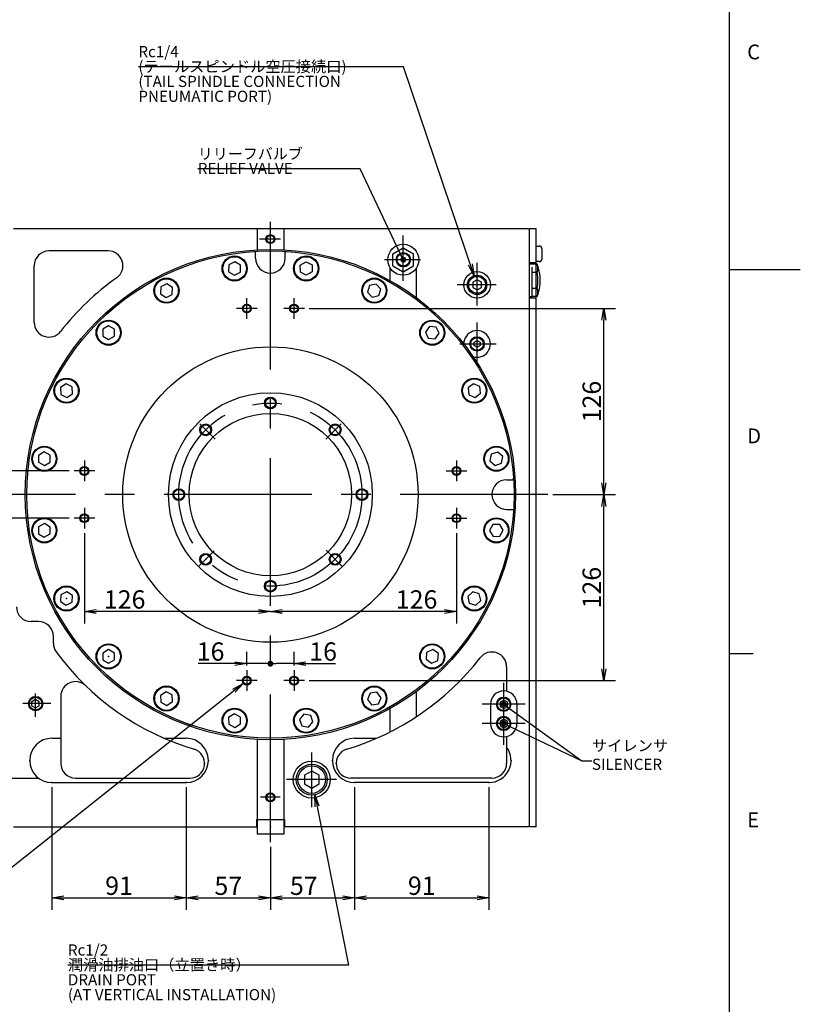
# Model space of a CAD drawing. Extents: x 0 to 594, y 0 to 420.
# Drawn here: x 462 to 594, y 86 to 252 of the extents above; entities that cross this region are included whole.
import ezdxf
from ezdxf import colors
from ezdxf.entities.mleader import LeaderData, LeaderLine
from ezdxf.math import Vec2, Vec3

# ---------------------------------------------------------------- set-up
doc = ezdxf.new("R2010")
doc.units = 0
doc.header["$LTSCALE"] = 20
doc.linetypes.add('CENTER', pattern=[2, 1.25, -0.25, 0.25, -0.25])
doc.linetypes.add('HIDDEN', pattern=[0.375, 0.25, -0.125])
doc.layers.get('0').update_dxf_attribs({"linetype": 'CONTINUOUS'})
for name, color, linetype in [('MAIN0', 7, 'CONTINUOUS'), ('MAIN1', 7, 'CONTINUOUS'), ('WAKU0', 7, 'CONTINUOUS')]:
    doc.layers.add(name, color=color, linetype=linetype)
doc.styles.add('KNJYOKO', font='TXT', dxfattribs={"bigfont": 'BIGFONT'})
doc.dimstyles.new('MAIN001', dxfattribs={"dimtxt": 3.1, "dimasz": 2, "dimexe": 2, "dimexo": 0.8, "dimgap": 0.09, "dimtad": 1, "dimdec": 3, "dimlfac": 4, "dimdsep": 46, "dimtxsty": 'STANDARD', "dimcen": 0.09, "dimaunit": 1, "dimadec": 4, "dimazin": 2, "dimtfac": 0.903226, "dimtdec": 4, "dimtmove": 0, "dimatfit": 3, "dimfxl": 1, "dimtvp": 0.66129, "dimtolj": 1, "dimtzin": 0, "dimarcsym": 0})

# ---------------------------------------------------------------- blocks, each defined once
blk = doc.blocks.new('_DOT')
at = {"color": 0, "linetype": 'BYBLOCK', "lineweight": -2}
blk.add_line((-0.5, 0), (-1, 0), dxfattribs=at)
at = {"color": 0, "linetype": 'BYBLOCK', "lineweight": -2, "const_width": 0.5}
blk.add_lwpolyline([(-0.25, 0, 1), (0.25, 0, 1)], format="xyb", close=True, dxfattribs=at)
blk = doc.blocks.new('_OPEN')
at = {"color": 0, "linetype": 'BYBLOCK', "lineweight": -2}
for p, q in [((-1, 0.166667), (0, 0)), ((0, 0), (-1, -0.166667)), ((0, 0), (-1, 0))]:
    blk.add_line(p, q, dxfattribs=at)
blk = doc.blocks.new('*D17')
at = {"layer": 'MAIN0', "color": 0, "linetype": 'BYBLOCK', "lineweight": -2}
for p, q in [((467.28, 122.36), (467.28, 101.64)), ((490.03, 122.36), (490.03, 101.64)), ((469.28, 103.64), (488.03, 103.64))]:
    blk.add_line(p, q, dxfattribs=at)
at = {"layer": 'MAIN0', "color": 0, "linetype": 'BYBLOCK', "xscale": 2, "yscale": 2, "zscale": 2}
for p, rotation in [((467.28, 103.64), 180.0000000001307), ((490.03, 103.64), 1.307531966585065e-10)]:
    blk.add_blockref('_OPEN', p, dxfattribs=dict(at, rotation=rotation))
at = {"layer": 'MAIN0', "color": 0, "linetype": 'BYBLOCK', "insert": (478.65, 105.69), "char_height": 3.1, "attachment_point": 5, "line_spacing_factor": 0.774194}
blk.add_mtext('\\A1;91', dxfattribs=at)
blk = doc.blocks.new('*D18')
at = {"layer": 'MAIN0', "color": 0, "linetype": 'BYBLOCK', "lineweight": -2}
for p, q in [((490.03, 122.36), (490.03, 101.64)), ((504.28, 112.28), (504.28, 101.64)), ((492.03, 103.64), (502.28, 103.64))]:
    blk.add_line(p, q, dxfattribs=at)
at = {"layer": 'MAIN0', "color": 0, "linetype": 'BYBLOCK', "xscale": 2, "yscale": 2, "zscale": 2}
for p, rotation in [((490.03, 103.64), 180.0000000001307), ((504.28, 103.64), 1.307521375081656e-10)]:
    blk.add_blockref('_OPEN', p, dxfattribs=dict(at, rotation=rotation))
at = {"layer": 'MAIN0', "color": 0, "linetype": 'BYBLOCK', "insert": (497.15, 105.69), "char_height": 3.1, "attachment_point": 5, "line_spacing_factor": 0.774194}
blk.add_mtext('\\A1;57', dxfattribs=at)
blk = doc.blocks.new('*D19')
at = {"layer": 'MAIN0', "color": 0, "linetype": 'BYBLOCK', "lineweight": -2}
for p, q in [((518.53, 122.36), (518.53, 101.64)), ((504.28, 112.28), (504.28, 101.64)), ((506.28, 103.64), (516.53, 103.64))]:
    blk.add_line(p, q, dxfattribs=at)
at = {"layer": 'MAIN0', "color": 0, "linetype": 'BYBLOCK', "xscale": 2, "yscale": 2, "zscale": 2}
for p, rotation in [((504.28, 103.64), 180.0000000001307), ((518.53, 103.64), 1.307521375081163e-10)]:
    blk.add_blockref('_OPEN', p, dxfattribs=dict(at, rotation=rotation))
at = {"layer": 'MAIN0', "color": 0, "linetype": 'BYBLOCK', "insert": (509.93, 105.69), "char_height": 3.1, "attachment_point": 5, "line_spacing_factor": 0.774194}
blk.add_mtext('\\A1;57', dxfattribs=at)
blk = doc.blocks.new('*D20')
at = {"layer": 'MAIN0', "color": 0, "linetype": 'BYBLOCK', "lineweight": -2}
for p, q in [((518.53, 122.36), (518.53, 101.64)), ((541.28, 122.36), (541.28, 101.64)), ((520.53, 103.64), (539.28, 103.64))]:
    blk.add_line(p, q, dxfattribs=at)
at = {"layer": 'MAIN0', "color": 0, "linetype": 'BYBLOCK', "xscale": 2, "yscale": 2, "zscale": 2}
for p, rotation in [((518.53, 103.64), 180.0000000001307), ((541.28, 103.64), 1.307531966585065e-10)]:
    blk.add_blockref('_OPEN', p, dxfattribs=dict(at, rotation=rotation))
at = {"layer": 'MAIN0', "color": 0, "linetype": 'BYBLOCK', "insert": (529.9, 105.69), "char_height": 3.1, "attachment_point": 5, "line_spacing_factor": 0.774194}
blk.add_mtext('\\A1;91', dxfattribs=at)
blk = doc.blocks.new('*D21')
at = {"layer": 'MAIN0', "color": 0, "linetype": 'BYBLOCK', "lineweight": -2}
for p, q in [((456.04, 177.91), (456.04, 182.37)), ((470.23, 175.91), (454.04, 175.91)), ((456.04, 175.91), (456.04, 172.91)), ((456.34, 171.91), (454.04, 171.91))]:
    blk.add_line(p, q, dxfattribs=at)
at = {"layer": 'MAIN0', "color": 0, "linetype": 'BYBLOCK', "xscale": 2, "yscale": 2, "zscale": 2, "rotation": 270}
blk.add_blockref('_OPEN', (456.04, 175.91), dxfattribs=at)
at = {"layer": 'MAIN0', "color": 0, "linetype": 'BYBLOCK', "rotation": 270}
blk.add_blockref('_DOT', (456.04, 171.91), dxfattribs=at)
at = {"layer": 'MAIN0', "color": 0, "linetype": 'BYBLOCK', "insert": (453.99, 180.27), "char_height": 3.1, "attachment_point": 5, "rotation": 90, "line_spacing_factor": 0.774194}
blk.add_mtext('\\A1;16', dxfattribs=at)
blk = doc.blocks.new('*D22')
at = {"layer": 'MAIN0', "color": 0, "linetype": 'BYBLOCK', "lineweight": -2}
for p, q in [((456.34, 171.91), (454.04, 171.91)), ((456.04, 170.91), (456.04, 167.91)), ((470.23, 167.91), (454.04, 167.91)), ((456.04, 165.91), (456.04, 160.86))]:
    blk.add_line(p, q, dxfattribs=at)
at = {"layer": 'MAIN0', "color": 0, "linetype": 'BYBLOCK', "rotation": 90}
blk.add_blockref('_DOT', (456.04, 171.91), dxfattribs=at)
at = {"layer": 'MAIN0', "color": 0, "linetype": 'BYBLOCK', "xscale": 2, "yscale": 2, "zscale": 2, "rotation": 90}
blk.add_blockref('_OPEN', (456.04, 167.91), dxfattribs=at)
at = {"layer": 'MAIN0', "color": 0, "linetype": 'BYBLOCK', "insert": (453.99, 162.96), "char_height": 3.1, "attachment_point": 5, "rotation": 90, "line_spacing_factor": 0.774194}
blk.add_mtext('\\A1;16', dxfattribs=at)
blk = doc.blocks.new('*D60')
at = {"layer": 'MAIN0', "color": 0, "linetype": 'BYBLOCK', "lineweight": -2}
for p, q in [((535.78, 165.36), (535.78, 150.11)), ((533.78, 152.11), (506.28, 152.11))]:
    blk.add_line(p, q, dxfattribs=at)
at = {"layer": 'MAIN0', "color": 0, "linetype": 'BYBLOCK', "xscale": 2, "yscale": 2, "zscale": 2}
for p, rotation in [((504.28, 152.11), 180), ((535.78, 152.11), 360)]:
    blk.add_blockref('_OPEN', p, dxfattribs=dict(at, rotation=rotation))
at = {"layer": 'MAIN0', "color": 0, "linetype": 'BYBLOCK', "insert": (529.03, 154.16), "char_height": 3.1, "attachment_point": 5, "line_spacing_factor": 0.774194}
blk.add_mtext('\\A1;126', dxfattribs=at)
blk = doc.blocks.new('*D61')
at = {"layer": 'MAIN0', "color": 0, "linetype": 'BYBLOCK', "lineweight": -2}
for p, q in [((472.78, 165.36), (472.78, 150.11)), ((502.28, 152.11), (474.78, 152.11))]:
    blk.add_line(p, q, dxfattribs=at)
at = {"layer": 'MAIN0', "color": 0, "linetype": 'BYBLOCK', "xscale": 2, "yscale": 2, "zscale": 2}
for p, rotation in [((472.78, 152.11), 180), ((504.28, 152.11), 360)]:
    blk.add_blockref('_OPEN', p, dxfattribs=dict(at, rotation=rotation))
at = {"layer": 'MAIN0', "color": 0, "linetype": 'BYBLOCK', "insert": (479.6, 154.16), "char_height": 3.1, "attachment_point": 5, "line_spacing_factor": 0.774194}
blk.add_mtext('\\A1;126', dxfattribs=at)
blk = doc.blocks.new('*D62')
at = {"layer": 'MAIN0', "color": 0, "linetype": 'BYBLOCK', "lineweight": -2}
for p, q in [((552.07, 171.91), (562.73, 171.91)), ((560.73, 142.41), (560.73, 169.91)), ((510.83, 140.41), (562.73, 140.41))]:
    blk.add_line(p, q, dxfattribs=at)
at = {"layer": 'MAIN0', "color": 0, "linetype": 'BYBLOCK', "xscale": 2, "yscale": 2, "zscale": 2}
for p, rotation in [((560.73, 171.91), 90), ((560.73, 140.41), 270)]:
    blk.add_blockref('_OPEN', p, dxfattribs=dict(at, rotation=rotation))
at = {"layer": 'MAIN0', "color": 0, "linetype": 'BYBLOCK', "insert": (558.68, 156.16), "char_height": 3.1, "attachment_point": 5, "rotation": 90, "line_spacing_factor": 0.774194}
blk.add_mtext('\\A1;126', dxfattribs=at)
blk = doc.blocks.new('*D63')
at = {"layer": 'MAIN0', "color": 0, "linetype": 'BYBLOCK', "lineweight": -2}
for p, q in [((510.83, 203.41), (562.73, 203.41)), ((560.73, 173.91), (560.73, 201.41)), ((552.07, 171.91), (562.73, 171.91))]:
    blk.add_line(p, q, dxfattribs=at)
at = {"layer": 'MAIN0', "color": 0, "linetype": 'BYBLOCK', "xscale": 2, "yscale": 2, "zscale": 2}
for p, rotation in [((560.73, 203.41), 90), ((560.73, 171.91), 270)]:
    blk.add_blockref('_OPEN', p, dxfattribs=dict(at, rotation=rotation))
at = {"layer": 'MAIN0', "color": 0, "linetype": 'BYBLOCK', "insert": (558.68, 187.66), "char_height": 3.1, "attachment_point": 5, "rotation": 90, "line_spacing_factor": 0.774194}
blk.add_mtext('\\A1;126', dxfattribs=at)
blk = doc.blocks.new('*D64')
at = {"layer": 'MAIN0', "color": 0, "linetype": 'BYBLOCK', "lineweight": -2}
for p, q in [((508.28, 142.96), (508.28, 145.29)), ((508.28, 143.29), (505.28, 143.29)), ((510.28, 143.29), (515.3, 143.29))]:
    blk.add_line(p, q, dxfattribs=at)
at = {"layer": 'MAIN0', "color": 0, "linetype": 'BYBLOCK', "rotation": 180}
blk.add_blockref('_DOT', (504.28, 143.29), dxfattribs=at)
at = {"layer": 'MAIN0', "color": 0, "linetype": 'BYBLOCK', "xscale": 2, "yscale": 2, "zscale": 2, "rotation": 180}
blk.add_blockref('_OPEN', (508.28, 143.29), dxfattribs=at)
at = {"layer": 'MAIN0', "color": 0, "linetype": 'BYBLOCK', "insert": (513.2, 145.34), "char_height": 3.1, "attachment_point": 5, "line_spacing_factor": 0.774194}
blk.add_mtext('\\A1;16', dxfattribs=at)
blk = doc.blocks.new('*D65')
at = {"layer": 'MAIN0', "color": 0, "linetype": 'BYBLOCK', "lineweight": -2}
for p, q in [((500.28, 142.96), (500.28, 145.29)), ((498.28, 143.29), (492.05, 143.29)), ((503.28, 143.29), (500.28, 143.29))]:
    blk.add_line(p, q, dxfattribs=at)
at = {"layer": 'MAIN0', "color": 0, "linetype": 'BYBLOCK', "xscale": 2, "yscale": 2, "zscale": 2, "rotation": 360}
blk.add_blockref('_OPEN', (500.28, 143.29), dxfattribs=at)
at = {"layer": 'MAIN0', "color": 0, "linetype": 'BYBLOCK', "rotation": 360}
blk.add_blockref('_DOT', (504.28, 143.29), dxfattribs=at)
at = {"layer": 'MAIN0', "color": 0, "linetype": 'BYBLOCK', "insert": (494.15, 145.34), "char_height": 3.1, "attachment_point": 5, "line_spacing_factor": 0.774194}
blk.add_mtext('\\A1;16', dxfattribs=at)
blk = doc.blocks.new('M0')
at = {"layer": 'WAKU0', "color": 0, "linetype": 'BYBLOCK', "lineweight": -2}
for p, q in [((582, 12), (582, 410)), ((582, 210), (594, 210)), ((582, 145), (586, 145))]:
    blk.add_line(p, q, dxfattribs=at)
at = {"layer": 'WAKU0', "color": 0, "linetype": 'BYBLOCK', "lineweight": -2, "char_height": 3.1, "attachment_point": 1, "line_spacing_factor": 0.672}
for s, insert in [('{\\H0.81x;C}', (585, 248.1)), ('{\\H0.81x;D}', (585, 183.1)), ('{\\H0.81x;E}', (585, 118.1))]:
    blk.add_mtext(s, dxfattribs=dict(at, insert=insert))

msp = doc.modelspace()

# ---------------------------------------------------------------- linework, layer by layer
at = {"layer": 'MAIN0', "color": 12, "linetype": 'CENTER'}
for p, q in [((504.27768, 113.07684), (504.27768, 219.42788)), ((526.77768, 208.10383), (526.77768, 215.76222)), ((529.67804, 211.6626), (523.59067, 211.6626)), ((539.27768, 203.90079), (539.27768, 211.14673)), ((542.52602, 207.4126), (535.89876, 207.4126)), ((539.27768, 193.74291), (539.27768, 201.05416)), ((536.34007, 197.4126), (542.52602, 197.4126)), ((551.26705, 171.9126), (457.14402, 171.9126))]:
    msp.add_line(p, q, dxfattribs=at)
at = {"layer": 'MAIN0', "color": 3, "linetype": 'CONTINUOUS'}
for p, q in [((547.90268, 216.9126), (460.77768, 216.9126)), ((502.02768, 216.9126), (502.02768, 213.35156)), ((506.52768, 216.9126), (506.52768, 213.35156)), ((548.15268, 115.6626), (548.15268, 216.9126)), ((549.27768, 216.9126), (548.15268, 216.9126)), ((549.27768, 115.6626), (549.27768, 216.9126)), ((525.02768, 212.67296), (526.77768, 213.68332)), ((526.77768, 213.68332), (528.52768, 212.67296)), ((549.27768, 213.9751), (549.77768, 213.9751)), ((550.25268, 213.5001), (550.25268, 211.8251)), ((476.80611, 213.1626), (466.77768, 213.1626)), ((501.77768, 212.93677), (501.6365, 213.07796)), ((501.77768, 211.9126), (501.77768, 212.93677)), ((506.77768, 212.93677), (506.91887, 213.07796)), ((506.77768, 211.9126), (506.77768, 212.93677)), ((525.02768, 210.65224), (525.02768, 212.67296)), ((528.52768, 210.65224), (528.52768, 212.67296)), ((464.27768, 201.06736), (464.27768, 210.6626)), ((497.22608, 210.78024), (497.20592, 209.62571)), ((498.236, 211.34005), (497.22608, 210.78024)), ((499.22577, 210.74533), (498.236, 211.34005)), ((499.20562, 209.59081), (499.22577, 210.74533)), ((509.32959, 210.74533), (510.31937, 211.34005)), ((509.34975, 209.59081), (509.32959, 210.74533)), ((510.31937, 211.34005), (511.32929, 210.78024)), ((511.32929, 210.78024), (511.34944, 209.62571)), ((524.52768, 208.13673), (524.52768, 210.31052)), ((525.02768, 210.65224), (526.77768, 209.64187)), ((526.77768, 209.64187), (528.52768, 210.65224)), ((529.02768, 205.22457), (529.02768, 210.31052)), ((549.77768, 211.3501), (549.27768, 211.3501)), ((497.20592, 209.62571), (498.19569, 209.031)), ((498.19569, 209.031), (499.20562, 209.59081)), ((510.35967, 209.031), (509.34975, 209.59081)), ((511.34944, 209.62571), (510.35967, 209.031)), ((485.71714, 207.068), (485.65671, 205.91488)), ((486.74598, 207.59222), (485.71714, 207.068)), ((487.7144, 206.96332), (486.74598, 207.59222)), ((487.65396, 205.81021), (487.7144, 206.96332)), ((521.08231, 207.2836), (520.74471, 206.17935)), ((522.20742, 207.54335), (521.08231, 207.2836)), ((522.99492, 206.69885), (522.20742, 207.54335)), ((522.65732, 205.59461), (522.99492, 206.69885)), ((539.27768, 208.27862), (538.52768, 207.84561)), ((538.52768, 207.84561), (538.52768, 206.97959)), ((538.52768, 206.97959), (539.27768, 206.54657)), ((540.02768, 207.84561), (539.27768, 208.27862)), ((539.27768, 206.54657), (540.02768, 206.97959)), ((540.02768, 206.97959), (540.02768, 207.84561)), ((485.65671, 205.91488), (486.62512, 205.28598)), ((486.62512, 205.28598), (487.65396, 205.81021)), ((520.74471, 206.17935), (521.53221, 205.33486)), ((521.53221, 205.33486), (522.65732, 205.59461)), ((476.8773, 200.46769), (475.8773, 199.89034)), ((477.8773, 199.89034), (476.8773, 200.46769)), ((531.19007, 200.3595), (530.52776, 199.41363)), ((532.34038, 200.25886), (531.19007, 200.3595)), ((532.82838, 199.21235), (532.34038, 200.25886)), ((475.8773, 199.89034), (475.8773, 198.73564)), ((475.8773, 198.73564), (476.8773, 198.15829)), ((476.8773, 198.15829), (477.8773, 198.73564)), ((477.8773, 198.73564), (477.8773, 199.89034)), ((530.52776, 199.41363), (531.01576, 198.36711)), ((531.01576, 198.36711), (532.16607, 198.26647)), ((532.16607, 198.26647), (532.82838, 199.21235)), ((538.77768, 197.70127), (539.27768, 197.98995)), ((538.77768, 197.12392), (538.77768, 197.70127)), ((539.27768, 196.83525), (538.77768, 197.12392)), ((539.27768, 197.98995), (539.77768, 197.70127)), ((539.77768, 197.12392), (539.27768, 196.83525)), ((539.77768, 197.70127), (539.77768, 197.12392)), ((469.69075, 190.65785), (468.72233, 190.02895)), ((468.72233, 190.02895), (468.78277, 188.87584)), ((470.71959, 190.13363), (469.69075, 190.65785)), ((470.78003, 188.98051), (470.71959, 190.13363)), ((538.66346, 190.65082), (537.74128, 189.95591)), ((539.72637, 190.19965), (538.66346, 190.65082)), ((539.86709, 189.05355), (539.72637, 190.19965)), ((468.78277, 188.87584), (469.81161, 188.35161)), ((469.81161, 188.35161), (470.78003, 188.98051)), ((537.74128, 189.95591), (537.882, 188.80981)), ((537.882, 188.80981), (538.94491, 188.35864)), ((538.94491, 188.35864), (539.86709, 189.05355)), ((465.98461, 179.12896), (464.99484, 178.53424)), ((464.99484, 178.53424), (465.01499, 177.37972)), ((466.99453, 178.56915), (465.98461, 179.12896)), ((467.01468, 177.41462), (466.99453, 178.56915)), ((541.67914, 178.73199), (541.45882, 177.5985)), ((542.77093, 179.10792), (541.67914, 178.73199)), ((543.6424, 178.35037), (542.77093, 179.10792)), ((465.01499, 177.37972), (466.02491, 176.81991)), ((466.02491, 176.81991), (467.01468, 177.41462)), ((541.45882, 177.5985), (542.33028, 176.84095)), ((542.33028, 176.84095), (543.42207, 177.21688)), ((543.42207, 177.21688), (543.6424, 178.35037)), ((544.27768, 174.4126), (545.30186, 174.4126)), ((545.30186, 174.4126), (545.44304, 174.55378)), ((544.27768, 169.4126), (545.30186, 169.4126)), ((545.30186, 169.4126), (545.44304, 169.27141)), ((466.02491, 167.00529), (465.01499, 166.44548)), ((467.01468, 166.41057), (466.02491, 167.00529)), ((541.95589, 166.84053), (541.39608, 165.83061)), ((543.11042, 166.86069), (541.95589, 166.84053)), ((543.70513, 165.87092), (543.11042, 166.86069)), ((465.01499, 166.44548), (464.99484, 165.29095)), ((464.99484, 165.29095), (465.98461, 164.69624)), ((465.98461, 164.69624), (466.99453, 165.25605)), ((466.99453, 165.25605), (467.01468, 166.41057)), ((541.39608, 165.83061), (541.9908, 164.84084)), ((543.14532, 164.86099), (543.70513, 165.87092)), ((541.9908, 164.84084), (543.14532, 164.86099)), ((469.81161, 155.47359), (468.78277, 154.94936)), ((470.78003, 154.84469), (469.81161, 155.47359)), ((538.54443, 155.44557), (537.69994, 154.65807)), ((539.64868, 155.10797), (538.54443, 155.44557)), ((539.90843, 153.98287), (539.64868, 155.10797)), ((468.78277, 154.94936), (468.72233, 153.79624)), ((468.72233, 153.79624), (469.69075, 153.16735)), ((469.69075, 153.16735), (470.71959, 153.69157)), ((470.71959, 153.69157), (470.78003, 154.84469)), ((537.69994, 154.65807), (537.95969, 153.53296)), ((537.95969, 153.53296), (539.06394, 153.19536)), ((539.06394, 153.19536), (539.90843, 153.98287)), ((465.02768, 150.4126), (463.77768, 150.4126)), ((467.52768, 146.74938), (467.52768, 147.9126)), ((476.8773, 145.66691), (475.8773, 145.08956)), ((475.8773, 145.08956), (475.8773, 143.93486)), ((477.8773, 145.08956), (476.8773, 145.66691)), ((477.8773, 143.93486), (477.8773, 145.08956)), ((530.7322, 145.17452), (530.63156, 144.02421)), ((531.77871, 145.66252), (530.7322, 145.17452)), ((532.72458, 145.00021), (531.77871, 145.66252)), ((475.8773, 143.93486), (476.8773, 143.35751)), ((476.8773, 143.35751), (477.8773, 143.93486)), ((530.63156, 144.02421), (531.57743, 143.3619)), ((531.57743, 143.3619), (532.62395, 143.8499)), ((532.62395, 143.8499), (532.72458, 145.00021)), ((544.27768, 142.75784), (544.27768, 138.60636)), ((486.62512, 138.53921), (485.65671, 137.91032)), ((487.65396, 138.01499), (486.62512, 138.53921)), ((522.32099, 138.449), (521.1749, 138.30828)), ((523.01591, 137.52682), (522.32099, 138.449)), ((529.02768, 134.33019), (529.02768, 138.60063)), ((463.90268, 136.89844), (464.52768, 137.25929)), ((463.90268, 136.17676), (463.90268, 136.89844)), ((464.52768, 137.25929), (465.15268, 136.89844)), ((465.15268, 136.17676), (465.15268, 136.89844)), ((468.77768, 137.74756), (468.77768, 126.4126)), ((485.65671, 137.91032), (485.71714, 136.7572)), ((485.71714, 136.7572), (486.74598, 136.23298)), ((486.74598, 136.23298), (487.7144, 136.86187)), ((487.7144, 136.86187), (487.65396, 138.01499)), ((521.1749, 138.30828), (520.72372, 137.24537)), ((520.72372, 137.24537), (521.41864, 136.32319)), ((522.56473, 136.46391), (523.01591, 137.52682)), ((543.77768, 137.13431), (543.15268, 136.77346)), ((543.15268, 136.77346), (543.15268, 136.05178)), ((544.40268, 136.77346), (543.77768, 137.13431)), ((544.40268, 136.05178), (544.40268, 136.77346)), ((463.90268, 136.17676), (464.52768, 135.81591)), ((464.52768, 135.81591), (465.15268, 136.17676)), ((521.41864, 136.32319), (522.56473, 136.46391)), ((524.52768, 131.72631), (524.52768, 135.68847)), ((541.52768, 136.41262), (541.52768, 133.16262)), ((543.15268, 136.05178), (543.77768, 135.69093)), ((543.77768, 135.69093), (544.40268, 136.05178)), ((546.02768, 136.41262), (546.02768, 133.16262)), ((498.19569, 134.7942), (497.20592, 134.19949)), ((497.20592, 134.19949), (497.22608, 133.04496)), ((499.20562, 134.23439), (498.19569, 134.7942)), ((499.22577, 133.07987), (499.20562, 134.23439)), ((509.96358, 134.73147), (509.20603, 133.86)), ((509.20603, 133.86), (509.58197, 132.76821)), ((511.09707, 134.51114), (509.96358, 134.73147)), ((510.71545, 132.54788), (511.473, 133.41935)), ((511.473, 133.41935), (511.09707, 134.51114)), ((543.77768, 133.88431), (543.15268, 133.52346)), ((543.15268, 133.52346), (543.15268, 132.80178)), ((544.40268, 133.52346), (543.77768, 133.88431)), ((544.40268, 132.80178), (544.40268, 133.52346)), ((497.22608, 133.04496), (498.236, 132.48515)), ((498.236, 132.48515), (499.22577, 133.07987)), ((509.58197, 132.76821), (510.71545, 132.54788)), ((543.15268, 132.80178), (543.77768, 132.44093)), ((543.77768, 132.44093), (544.40268, 132.80178)), ((467.27768, 130.6626), (468.77768, 130.6626)), ((486.29331, 130.6626), (490.02768, 130.6626)), ((502.02768, 130.47364), (502.02768, 114.4126)), ((506.52768, 130.47364), (506.52768, 114.4126)), ((518.52768, 130.6626), (522.26205, 130.6626)), ((544.27768, 130.96888), (544.27768, 126.4126)), ((511.27768, 125.10597), (510.02768, 124.38429)), ((512.52768, 124.38429), (511.27768, 125.10597)), ((460.52768, 123.9126), (465.02768, 123.9126)), ((471.27768, 123.9126), (490.6395, 123.9126)), ((510.02768, 124.38429), (510.02768, 122.94091)), ((512.52768, 122.94091), (512.52768, 124.38429)), ((541.77768, 123.9126), (517.91586, 123.9126)), ((467.27768, 123.1626), (490.02768, 123.1626)), ((510.02768, 122.94091), (511.27768, 122.21922)), ((511.27768, 122.21922), (512.52768, 122.94091)), ((541.27768, 123.1626), (518.52768, 123.1626)), ((541.27768, 123.1626), (518.52768, 123.1626)), ((501.90268, 116.9126), (506.65268, 116.9126)), ((501.90268, 116.9126), (501.90268, 115.6626)), ((506.65268, 116.9126), (506.65268, 115.6626)), ((460.77768, 115.6626), (501.92768, 115.6626)), ((502.02768, 115.7626), (501.92768, 115.6626)), ((506.52768, 115.7626), (506.62768, 115.6626)), ((547.90268, 115.6626), (506.62768, 115.6626)), ((547.90268, 115.6626), (548.15268, 115.9126)), ((549.27768, 115.6626), (548.15268, 115.6626)), ((506.52768, 114.4126), (502.02768, 114.4126))]:
    msp.add_line(p, q, dxfattribs=at)
at = {"layer": 'MAIN0', "color": 3, "linetype": 'CENTER'}
for p, q in [((506.00591, 215.1626), (502.41494, 215.1626)), ((500.27768, 201.6626), (500.27768, 205.1626)), ((508.27768, 201.6626), (508.27768, 205.1626)), ((502.02768, 203.4126), (498.52768, 203.4126)), ((510.02768, 203.4126), (506.52768, 203.4126)), ((494.92066, 181.26963), (492.31107, 183.87921)), ((513.6453, 181.28022), (516.2443, 183.87921)), ((472.77768, 177.6626), (472.77768, 174.1626)), ((535.77768, 177.6626), (535.77768, 174.1626)), ((474.52768, 175.9126), (471.02768, 175.9126)), ((534.02768, 175.9126), (537.52768, 175.9126)), ((472.77768, 169.6626), (472.77768, 166.1626)), ((535.77768, 169.6626), (535.77768, 166.1626)), ((474.52768, 167.9126), (471.02768, 167.9126)), ((534.02768, 167.9126), (537.52768, 167.9126)), ((492.17763, 159.81255), (494.76939, 162.40431)), ((516.37773, 159.81255), (513.71029, 162.47999)), ((500.27768, 142.1626), (500.27768, 138.6626)), ((508.27768, 142.1626), (508.27768, 138.6626)), ((502.02768, 140.4126), (498.52768, 140.4126)), ((510.02768, 140.4126), (506.52768, 140.4126)), ((543.77768, 129.53762), (543.77768, 140.03762)), ((464.52768, 134.30768), (464.52768, 138.26071)), ((467.11715, 136.5376), (462.37672, 136.5376)), ((547.40268, 136.41262), (540.15268, 136.41262)), ((547.40268, 133.16262), (540.15268, 133.16262)), ((511.27768, 118.98252), (511.27768, 128.24364)), ((515.47193, 123.6626), (506.9907, 123.6626)), ((505.93784, 120.6626), (502.6209, 120.6626))]:
    msp.add_line(p, q, dxfattribs=at)
at = {"layer": 'MAIN0', "color": 3, "linetype": 'HIDDEN'}
for p, q in [((549.27768, 211.1626), (548.15268, 211.1626)), ((549.27768, 205.1626), (548.15268, 205.1626))]:
    msp.add_line(p, q, dxfattribs=at)
at = {"layer": 'MAIN0', "color": 3, "linetype": 'CONTINUOUS'}
for centre, radius in [((504.27768, 215.1626), 0.75), ((504.27768, 215.1626), 0.625), ((504.27768, 171.9126), 41.5), ((526.77768, 211.6626), 2.625), ((504.27768, 171.9126), 41.25), ((498.21585, 210.18552), 2.125), ((498.21585, 210.18552), 2), ((510.33952, 210.18552), 2.125), ((510.33952, 210.18552), 2), ((526.77768, 211.6626), 1.07075), ((486.68555, 206.4391), 2.125), ((486.68555, 206.4391), 2), ((521.86981, 206.4391), 2.125), ((521.86981, 206.4391), 2), ((539.27768, 207.4126), 2.25), ((539.27768, 207.4126), 1.43063), ((500.27768, 203.4126), 0.75), ((500.27768, 203.4126), 0.625), ((508.27768, 203.4126), 0.75), ((508.27768, 203.4126), 0.625), ((476.8773, 199.31299), 2.125), ((476.8773, 199.31299), 2), ((531.67807, 199.31299), 2.125), ((531.67807, 199.31299), 2), ((539.27768, 197.4126), 1.07075), ((504.27768, 171.9126), 25), ((469.75118, 189.50473), 2.125), ((469.75118, 189.50473), 2), ((538.80419, 189.50473), 2.125), ((538.80419, 189.50473), 2), ((504.27768, 171.9126), 17.25), ((504.27768, 187.4126), 1), ((504.27768, 187.4126), 0.85), ((504.27768, 171.9126), 13.75), ((493.31753, 182.87275), 1), ((493.31753, 182.87275), 0.85), ((515.23784, 182.87275), 1), ((515.23784, 182.87275), 0.85), ((466.00476, 177.97443), 2.125), ((542.55061, 177.97443), 2.125), ((466.00476, 177.97443), 2), ((542.55061, 177.97443), 2), ((472.77768, 175.9126), 0.75), ((472.77768, 175.9126), 0.625), ((535.77768, 175.9126), 0.75), ((535.77768, 175.9126), 0.625), ((488.77768, 171.9126), 1), ((488.77768, 171.9126), 0.85), ((519.77768, 171.9126), 1), ((519.77768, 171.9126), 0.85), ((472.77768, 167.9126), 0.75), ((472.77768, 167.9126), 0.625), ((535.77768, 167.9126), 0.75), ((535.77768, 167.9126), 0.625), ((466.00476, 165.85076), 2.125), ((466.00476, 165.85076), 2), ((542.55061, 165.85076), 2.125), ((542.55061, 165.85076), 2), ((493.31753, 160.95244), 1), ((493.31753, 160.95244), 0.85), ((515.23784, 160.95244), 1), ((515.23784, 160.95244), 0.85), ((504.27768, 156.4126), 1), ((504.27768, 156.4126), 0.85), ((469.75118, 154.32047), 2.125), ((469.75118, 154.32047), 2), ((538.80419, 154.32047), 2.125), ((538.80419, 154.32047), 2), ((476.8773, 144.51221), 2.125), ((476.8773, 144.51221), 2), ((531.67807, 144.51221), 2.125), ((531.67807, 144.51221), 2), ((500.27768, 140.4126), 0.75), ((500.27768, 140.4126), 0.625), ((508.27768, 140.4126), 0.75), ((508.27768, 140.4126), 0.625), ((486.68555, 137.3861), 2.125), ((486.68555, 137.3861), 2), ((521.86981, 137.3861), 2.125), ((521.86981, 137.3861), 2), ((464.52768, 136.5376), 1.216), ((543.77768, 136.41262), 1.07075), ((498.21585, 133.63968), 2.125), ((498.21585, 133.63968), 2), ((510.33952, 133.63968), 2.125), ((510.33952, 133.63968), 2), ((543.77768, 133.16262), 1.07075), ((511.27768, 123.6626), 3.125), ((511.27768, 123.6626), 2.61937), ((511.27768, 123.6626), 2.32888), ((504.27768, 120.6626), 0.75), ((504.27768, 120.6626), 0.625)]:
    msp.add_circle(centre, radius, dxfattribs=at)
at = {"layer": 'MAIN0', "color": 12, "linetype": 'CONTINUOUS'}
for centre, radius in [((526.77768, 211.6626), 1.216), ((539.27768, 207.4126), 1.64463), ((539.27768, 197.4126), 1.216), ((464.52768, 136.5376), 1.07075), ((543.77768, 136.41262), 1.216), ((543.77768, 133.16262), 1.216)]:
    msp.add_circle(centre, radius, dxfattribs=at)
at = {"layer": 'MAIN0', "color": 3, "linetype": 'CENTER'}
msp.add_circle((504.27768, 171.9126), 15.5, dxfattribs=at)
at = {"layer": 'MAIN0', "color": 3, "linetype": 'CONTINUOUS'}
for centre, radius, start, end in [((547.90268, 216.6626), 0.25, 0, 90), ((549.77768, 213.5001), 0.475, 0, 90), ((466.77768, 210.6626), 2.5, 90, 180), ((476.80611, 210.6626), 2.5, 305.3345018, 450), ((504.27768, 211.9126), 2.5, 180, 360), ((549.77768, 211.8251), 0.475, 270, 360), ((504.27768, 171.9126), 45, 125.3345018, 142.1363536), ((466.77768, 201.06736), 2.5, 180, 322.1363536), ((539.27768, 197.4126), 2.25, 251.870209, 540.2818141), ((544.27768, 171.9126), 2.5, 90, 270), ((463.77768, 152.9126), 2.5, 180, 270), ((465.02768, 147.9126), 2.5, 0, 90), ((470.02768, 146.74938), 2.5, 180, 216.3044449), ((504.27768, 171.9126), 45, 216.3044449, 253.3144101), ((541.77768, 142.75784), 2.5, 0, 142.1363536), ((504.27768, 171.9126), 45, 286.6855899, 322.1363536), ((471.27768, 137.74756), 2.5, 45.9937494, 180), ((543.77768, 136.41262), 2.25, 0, 180), ((543.77768, 133.16262), 2.25, 180, 360), ((467.27768, 126.9126), 3.75, 90, 270), ((490.02768, 126.9126), 3.75, 270, 450), ((518.52768, 126.9126), 3.75, 90, 270), ((490.6395, 126.4126), 2.5, 270, 433.3144101), ((517.91586, 126.4126), 2.5, 106.6855899, 270), ((541.27768, 126.9126), 3.75, 270, 396.8698976), ((471.27768, 126.4126), 2.5, 180, 270), ((541.77768, 126.4126), 2.5, 270, 360)]:
    msp.add_arc(centre, radius, start, end, dxfattribs=at)
for p in [(504.27768, 215.1626), (526.77768, 211.6626), (504.27768, 187.4126), (493.31753, 182.87275), (515.23784, 182.87275), (488.77768, 171.9126), (504.27768, 171.9126), (504.27768, 171.9126), (504.27768, 171.9126), (504.27768, 171.9126), (504.27768, 171.9126), (504.27768, 171.9126), (504.27768, 171.9126), (519.77768, 171.9126), (519.77768, 171.9126), (493.31753, 160.95244), (515.23784, 160.95244), (504.27768, 156.4126), (469.75118, 154.32047), (476.8773, 144.51221), (463.52768, 126.9126), (493.77768, 126.9126), (514.77768, 126.9126), (545.02768, 126.9126), (493.1395, 126.4126), (515.41586, 126.4126), (511.27768, 123.6626), (511.27768, 123.6626), (467.27768, 123.1626), (490.02768, 123.1626), (518.52768, 123.1626), (541.27768, 123.1626), (504.27768, 120.6626), (504.27768, 115.6626)]:
    msp.add_point(p, dxfattribs=at)
at = {"layer": 'MAIN0', "color": 5, "linetype": 'CONTINUOUS'}
for p in [(539.27768, 207.4126), (539.27768, 197.4126)]:
    msp.add_point(p, dxfattribs=at)
at = {"layer": 'MAIN1', "color": 7, "linetype": 'HIDDEN'}
for p, q in [((548.60268, 210.9126), (548.15268, 210.9126)), ((548.60268, 205.4126), (548.60268, 210.9126)), ((549.27768, 210.90501), (548.60268, 210.90501)), ((549.27768, 209.53381), (548.60268, 209.53381)), ((549.27768, 206.79139), (548.60268, 206.79139)), ((548.60268, 205.4126), (548.15268, 205.4126)), ((549.27768, 205.42019), (548.60268, 205.42019))]:
    msp.add_line(p, q, dxfattribs=at)
at = {"layer": 'MAIN1', "color": 7, "linetype": 'CONTINUOUS'}
for p, q in [((549.44883, 210.90501), (549.27768, 210.90501)), ((549.44883, 209.53381), (549.27768, 209.53381)), ((549.44883, 206.79139), (549.27768, 206.79139)), ((549.44883, 205.42019), (549.27768, 205.42019))]:
    msp.add_line(p, q, dxfattribs=at)
for centre, radius, start, end in [((542.60268, 208.1626), 7.375, 338.1700755, 381.8299245), ((547.78828, 210.21941), 1.79652, 337.5653763, 380.8357612), ((542.60268, 208.1626), 6.98212, 348.6741626, 371.3258374), ((547.78828, 206.10579), 1.79652, 339.1642388, 382.4346237)]:
    msp.add_arc(centre, radius, start, end, dxfattribs=at)

# ---------------------------------------------------------------- block references
at = {"layer": 'WAKU0', "color": 3, "linetype": 'CONTINUOUS'}
msp.add_blockref('M0', (0, 0), dxfattribs=at)

# ---------------------------------------------------------------- texts
at = {"layer": 'MAIN0', "color": 3, "linetype": 'CONTINUOUS', "char_height": 3, "attachment_point": 1, "line_spacing_factor": 0.8, "style": 'KNJYOKO'}
for s, insert in [('{\\H0.63x;{Rc1/4\\P(テールスピンドル空圧接続口)\\P(TAIL SPINDLE CONNECTION\\PPNEUMATIC PORT)  }}', (481.9173, 247.84399)), ('{\\H0.62x;{リリーフバルブ\\PRELIEF VALVE\u3000\u3000}}', (491.99506, 230.53688)), ('{\\H0.63x;{Rc1/2\\P潤滑油排油口（立置き時）\\PDRAIN PORT\\P(AT VERTICAL INSTALLATION)\\P}', (469.988, 95.76396))]:
    msp.add_mtext(s, dxfattribs=dict(at, insert=insert))

# ---------------------------------------------------------------- dimensions: what is measured, and where the dimension line sits
at = {"layer": 'MAIN0', "color": 3, "linetype": 'CONTINUOUS'}
for base, p1, p2, picture, middle in [((560.73378, 171.9126), (510.02768, 203.4126), (551.26705, 171.9126), '*D63', (560.23378, 187.6626)), ((560.73378, 140.4126), (551.26705, 171.9126), (510.02768, 140.4126), '*D62', (560.23378, 156.1626))]:
    dim = msp.add_linear_dim(base=base, p1=p1, p2=p2, angle=90, dimstyle='MAIN001', override={"dimasz": 2, "dimblk1": 'OPEN', "dimblk2": 'OPEN', "dimsah": 1}, dxfattribs=at)
    dim.commit()
    dim.dimension.update_dxf_attribs({"geometry": picture, "text_midpoint": middle})
for base, p1, p2, override, picture, middle in [((456.03732, 175.9126), (457.14402, 171.9126), (471.02768, 175.9126), {"dimasz": 2, "dimblk1": 'DOT', "dimblk2": 'OPEN', "dimsah": 1, "dimatfit": 0}, '*D21', (455.53732, 180.27031)), ((456.03732, 171.9126), (471.02768, 167.9126), (457.14402, 171.9126), {"dimasz": 2, "dimblk1": 'OPEN', "dimblk2": 'DOT', "dimsah": 1, "dimatfit": 0}, '*D22', (455.53732, 162.9577))]:
    dim = msp.add_linear_dim(base=base, p1=p1, p2=p2, angle=90, dimstyle='MAIN001', override=override, dxfattribs=at)
    dim.commit()
    dim.dimension.update_dxf_attribs({"geometry": picture, "text_midpoint": middle, "dimtype": 160})
for base, p1, p2, override, picture, middle in [((504.27768, 152.11415), (472.77768, 166.1626), (504.27768, 113.07684), {"dimasz": 2, "dimblk1": 'OPEN', "dimblk2": 'OPEN', "dimsah": 1}, '*D61', (479.59541, 152.61415)), ((535.77768, 152.11415), (504.27768, 113.07684), (535.77768, 166.1626), {"dimasz": 2, "dimblk1": 'OPEN', "dimblk2": 'OPEN', "dimsah": 1}, '*D60', (529.03308, 152.61415)), ((504.27768, 143.28651), (500.27768, 142.1626), (504.27768, 113.07684), {"dimasz": 2, "dimblk1": 'OPEN', "dimblk2": 'DOT', "dimsah": 1, "dimatfit": 0}, '*D65', (494.1461, 143.78651)), ((508.27768, 143.28651), (504.27768, 113.07684), (508.27768, 142.1626), {"dimasz": 2, "dimblk1": 'DOT', "dimblk2": 'OPEN', "dimsah": 1, "dimatfit": 0}, '*D64', (513.19591, 143.78651)), ((504.27768, 103.64039), (518.52768, 123.1626), (504.27768, 113.07684), {"dimasz": 2, "dimblk1": 'OPEN', "dimblk2": 'OPEN', "dimsah": 1}, '*D19', (509.92763, 104.14039))]:
    dim = msp.add_linear_dim(base=base, p1=p1, p2=p2, dimstyle='MAIN001', override=override, dxfattribs=at)
    dim.commit()
    dim.dimension.update_dxf_attribs({"geometry": picture, "text_midpoint": middle, "dimtype": 160})
for base, p1, p2, picture, middle in [((467.27768, 103.64039), (490.02768, 123.1626), (467.27768, 123.1626), '*D17', (478.65268, 104.14039)), ((490.02768, 103.64039), (504.27768, 113.07684), (490.02768, 123.1626), '*D18', (497.15268, 104.14039)), ((518.52768, 103.64039), (541.27768, 123.1626), (518.52768, 123.1626), '*D20', (529.90268, 104.14039))]:
    dim = msp.add_linear_dim(base=base, p1=p1, p2=p2, dimstyle='MAIN001', override={"dimasz": 2, "dimblk1": 'OPEN', "dimblk2": 'OPEN', "dimsah": 1}, dxfattribs=at)
    dim.commit()
    dim.dimension.update_dxf_attribs({"geometry": picture, "text_midpoint": middle})

# ---------------------------------------------------------------- leaders
at = {"layer": 'MAIN0', "color": 3, "linetype": 'CONTINUOUS', "annotation_type": 0, "has_hookline": 1, "hookline_direction": 1}
for points, override, text_width in [([(538.75116, 208.97066), (526.7973, 244.34399), (525.1163, 244.34399)], {"dimasz": 2, "dimgap": 0, "dimtad": 1, "dimldrblk": 'OPEN'}, 43.199), ([(526.77768, 211.6626), (519.47506, 227.03688), (517.79406, 227.03688)], {"dimasz": 1, "dimgap": 0, "dimtad": 1, "dimldrblk": 'DOT'}, 25.799), ([(499.69048, 139.94602), (460.188, 108.55842), (458.507, 108.55842)], {"dimasz": 2, "dimgap": 0, "dimtad": 1, "dimldrblk": 'OPEN'}, 14.399), ([(511.78524, 121.09287), (517.47929, 92.26396), (515.79829, 92.26396)], {"dimasz": 2, "dimgap": 0, "dimtad": 1, "dimldrblk": 'OPEN'}, 45.81029)]:
    msp.add_leader(points, dimstyle='MAIN001', override=override, dxfattribs=dict(at, text_width=text_width))
at = {"layer": 'MAIN0', "color": 4, "linetype": 'CONTINUOUS'}
ml = msp.add_multileader_mtext('STANDARD', dxfattribs=at)
ml.set_content('{\\H0.63x;{サイレンサ\\PSILENCER}}', color=4, style='KNJYOKO')
ml.set_leader_properties(color=12, linetype='CONTINUOUS', lineweight=-1)
ml.set_arrow_properties(name='DOT')
ml.build(insert=Vec2(0, 0))
ml.multileader.update_dxf_attribs({"text_left_attachment_type": 6, "dogleg_length": 0, "arrow_head_size": 1})
ctx = ml.context
ctx.base_point, ctx.char_height, ctx.arrow_head_size, ctx.landing_gap_size, ctx.plane_origin = Vec3(558.71494, 126.85218), 3, 1, 0.01, Vec3(543.77768, 543.77768)
ctx.left_attachment, ctx.right_attachment = 6, 6
notes = []
notes.append((ctx, [(0, (1, 0, 0), (557.03494, 126.85218), (1, 0), 1.68, [(0, [(543.77768, 136.41262)], 0, [])])]))
ctx.mtext.insert = Vec3(558.71494, 130.35218)
at = {"layer": 'MAIN0', "color": 3, "linetype": 'CONTINUOUS'}
ml = msp.add_multileader_mtext('STANDARD', dxfattribs=at)
ml.set_content('')
ml.set_leader_properties(color=3, linetype='CONTINUOUS', lineweight=-1)
ml.set_arrow_properties(name='DOT')
ml.build(insert=Vec2(0, 0))
ml.multileader.update_dxf_attribs({"has_dogleg": 0, "text_left_attachment_type": 6, "dogleg_length": 0, "arrow_head_size": 1})
ctx = ml.context
ctx.base_point, ctx.char_height, ctx.arrow_head_size, ctx.landing_gap_size = Vec3(0, 0), 0, 1, 0
ctx.left_attachment, ctx.right_attachment = 0, 0
notes.append((ctx, [(0, (1, 0, 0), (557.03494, 126.85218), (1, 0), 0, [(0, [(543.77768, 133.16262)], 0, [])])]))
ctx.mtext, ml.multileader.dxf.content_type = None, 0
for ctx, leaders in notes:
    for number, flags, end, landing, length, lines in leaders:
        leader = LeaderData()
        leader.index, (leader.has_last_leader_line, leader.has_dogleg_vector, leader.attachment_direction) = number, flags
        leader.last_leader_point, leader.dogleg_vector, leader.dogleg_length = Vec3(end), Vec3(landing), length
        for number, points, colour, breaks in lines:
            line = LeaderLine()
            line.index, line.vertices, line.color, line.breaks = number, Vec3.list(points), colors.encode_raw_color(colour), breaks
            leader.lines.append(line)
        ctx.leaders.append(leader)

doc.saveas('drawing.dxf')
